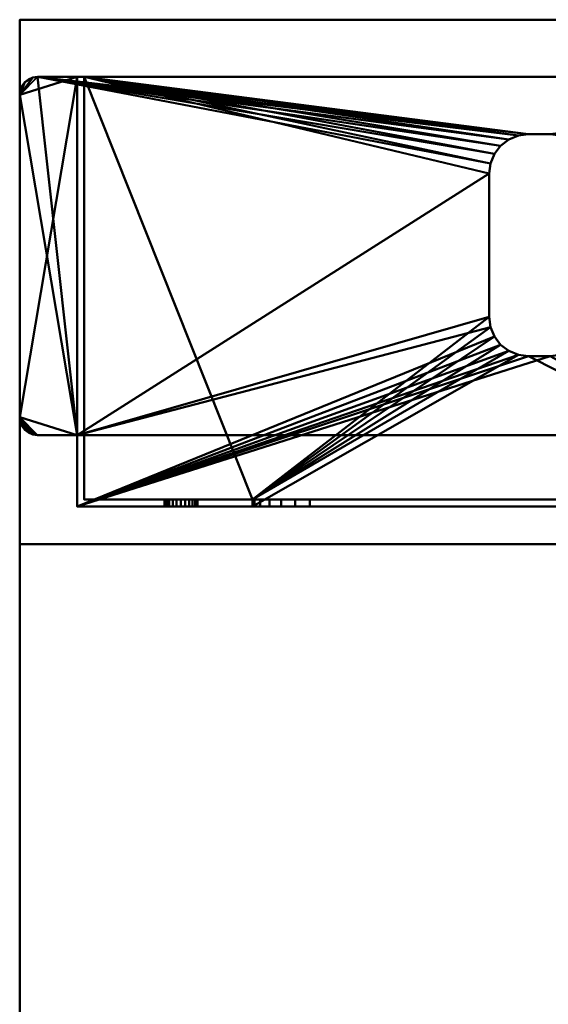
# Model space of a CAD drawing. Units: millimetres. Extents: x -440 to 440, y -875 to 275.
# Drawn here: x -440 to -366, y 138 to 275 of the extents above; entities that cross this region are included whole.
import ezdxf

# ---------------------------------------------------------------- set-up
doc = ezdxf.new("R2010")
doc.units = ezdxf.units.MM
doc.layers.add('M-EQPT', color=2, linetype='Continuous', lineweight=30)

# ---------------------------------------------------------------- blocks, each defined once
blk = doc.blocks.new('FamilyGeomCombi_35818-_3D_0')
at = {"layer": 'M-EQPT', "lineweight": 40}
mesh = blk.add_polyface(dxfattribs=at)
corners = [(440, 275, 1450), (440, 275, 60), (-440, 275, 60), (-440, 275, 1450)]
mesh.append_faces([[corners[k] for k in face] for face in [(2, 3, 0, 1)]])
mesh = blk.add_polyface(dxfattribs=at)
corners = [(-440, -275, 1450), (440, -275, 1450), (440, 275, 1450), (-440, 275, 1450)]
mesh.append_faces([[corners[k] for k in face] for face in [(0, 1, 2, 3)]])
mesh = blk.add_polyface(dxfattribs=at)
corners = [(-440, -275, 60), (-440, -275, 1450), (-440, 275, 1450), (-440, 275, 60)]
mesh.append_faces([[corners[k] for k in face] for face in [(0, 1, 2, 3)]])
mesh = blk.add_polyface(dxfattribs=at)
corners = [(440, -275, 60), (-440, -275, 60), (-440, 275, 60), (440, 275, 60)]
mesh.append_faces([[corners[k] for k in face] for face in [(0, 1, 2, 3)]])
blk = doc.blocks.new('BASE LEG - BASE LEG-47792-_3D_')
at = {"layer": 'M-EQPT', "lineweight": 40}
mesh = blk.add_polyface(dxfattribs=at)
corners = [(-64.5, 0, 60), (-64.5, 10, 60), (-70, 10, 60), (-70.65, 10.09, 60), (-71.25, 10.33, 60), (-71.77, 10.73, 60), (-72.17, 11.25, 60), (-72.41, 11.85, 60), (-72.5, 12.5, 60), (-72.5, 57.5, 60), (-72.41, 58.15, 60), (-72.17, 58.75, 60), (-71.77, 59.27, 60), (-71.25, 59.67, 60), (-70.65, 59.91, 60), (-70, 60, 60), (70, 60, 60), (70.65, 59.91, 60), (71.25, 59.67, 60), (71.77, 59.27, 60), (72.17, 58.75, 60), (72.41, 58.15, 60), (72.5, 57.5, 60), (72.5, 12.5, 60), (72.41, 11.85, 60), (72.17, 11.25, 60), (71.77, 10.73, 60), (71.25, 10.33, 60), (70.65, 10.09, 60), (70, 10, 60), (64.5, 10, 60), (64.5, 0, 60)]
mesh.append_faces([[corners[k] for k in face] for face in [(23, 26, 25, 24), (6, 8, 7), (9, 12, 11, 10)]], dxfattribs={"vtx0": -1})
mesh.append_faces([[corners[k] for k in face] for face in [(22, 30, 23)]], dxfattribs={"vtx0": -1, "vtx1": -1})
mesh.append_faces([[corners[k] for k in face] for face in [(8, 4, 3)]], dxfattribs={"vtx0": -1, "vtx2": -1})
mesh.append_faces([[corners[k] for k in face] for face in [(22, 17, 16, 30), (30, 16, 15, 1)]], dxfattribs={"vtx0": -1, "vtx2": -1, "vtx3": -1})
mesh.append_faces([[corners[k] for k in face] for face in [(22, 19, 18, 17), (8, 3, 2, 1)]], dxfattribs={"vtx0": -1, "vtx3": -1})
mesh.append_faces([[corners[k] for k in face] for face in [(20, 19, 22, 21)]], dxfattribs={"vtx1": -1})
mesh.append_faces([[corners[k] for k in face] for face in [(27, 26, 23, 28), (29, 28, 23, 30), (5, 4, 8, 6), (13, 12, 9, 14), (9, 8, 1)]], dxfattribs={"vtx1": -1, "vtx2": -1})
mesh.append_faces([[corners[k] for k in face] for face in [(15, 14, 9, 1)]], dxfattribs={"vtx1": -1, "vtx2": -1, "vtx3": -1})
mesh.append_faces([[corners[k] for k in face] for face in [(0, 31, 30, 1)]], dxfattribs={"vtx2": -1})
mesh = blk.add_polyface(dxfattribs=at)
corners = [(64.5, 10), (70, 10), (70.65, 10.09), (71.25, 10.33), (71.77, 10.73), (72.17, 11.25), (72.41, 11.85), (72.5, 12.5), (72.5, 57.5), (72.41, 58.15), (72.17, 58.75), (71.77, 59.27), (71.25, 59.67), (70.65, 59.91), (70, 60), (-70, 60), (-70.65, 59.91), (-71.25, 59.67), (-71.77, 59.27), (-72.17, 58.75), (-72.41, 58.15), (-72.5, 57.5), (-72.5, 12.5), (-72.41, 11.85), (-72.17, 11.25), (-71.77, 10.73), (-71.25, 10.33), (-70.65, 10.09), (-70, 10), (-64.5, 10), (-64.5, 0), (64.5, 0), (6.81, 25.08), (6.26, 23.75), (5.39, 22.61), (4.25, 21.74), (2.92, 21.19), (1.5, 21), (-1.5, 21), (-2.92, 21.19), (-4.25, 21.74), (-5.39, 22.61), (-6.26, 23.75), (-6.81, 25.08), (-7, 26.5), (-7, 46.5), (-6.81, 47.92), (-6.26, 49.25), (-5.39, 50.39), (-4.25, 51.26), (-2.92, 51.81), (-1.5, 52), (1.5, 52), (2.92, 51.81), (4.25, 51.26), (5.39, 50.39), (6.26, 49.25), (6.81, 47.92), (7, 46.5), (7, 26.5)]
mesh.append_faces([[corners[k] for k in face] for face in [(8, 11, 10, 9)]], dxfattribs={"vtx0": -1})
mesh.append_faces([[corners[k] for k in face] for face in [(39, 30, 40), (41, 30, 42), (43, 29, 44), (59, 0, 32), (3, 7, 4), (55, 14, 56), (57, 14, 58)]], dxfattribs={"vtx0": -1, "vtx1": -1})
mesh.append_faces([[corners[k] for k in face] for face in [(45, 29, 15, 46), (14, 8, 0)]], dxfattribs={"vtx0": -1, "vtx1": -1, "vtx2": -1})
mesh.append_faces([[corners[k] for k in face] for face in [(42, 30, 29, 43), (30, 39, 38), (30, 41, 40), (15, 47, 46), (15, 49, 48), (15, 51, 50), (15, 50, 49), (15, 48, 47), (29, 45, 44), (31, 36, 35), (31, 35, 34), (7, 1, 0, 8), (14, 57, 56), (14, 53, 52), (14, 55, 54), (14, 54, 53), (8, 12, 11)]], dxfattribs={"vtx0": -1, "vtx2": -1})
mesh.append_faces([[corners[k] for k in face] for face in [(21, 16, 15, 29), (0, 59, 58, 14)]], dxfattribs={"vtx0": -1, "vtx2": -1, "vtx3": -1})
mesh.append_faces([[corners[k] for k in face] for face in [(21, 18, 17, 16), (8, 14, 13, 12)]], dxfattribs={"vtx0": -1, "vtx3": -1})
mesh.append_faces([[corners[k] for k in face] for face in [(5, 4, 7, 6)]], dxfattribs={"vtx1": -1})
mesh.append_faces([[corners[k] for k in face] for face in [(27, 26, 22, 28), (26, 25, 22), (38, 37, 30), (34, 33, 31), (2, 1, 7, 3)]], dxfattribs={"vtx1": -1, "vtx2": -1})
mesh.append_faces([[corners[k] for k in face] for face in [(29, 28, 22, 21), (52, 51, 15, 14), (37, 36, 31, 30), (33, 32, 0, 31)]], dxfattribs={"vtx1": -1, "vtx3": -1})
mesh.append_faces([[corners[k] for k in face] for face in [(24, 23, 22, 25)]], dxfattribs={"vtx2": -1})
mesh.append_faces([[corners[k] for k in face] for face in [(21, 20, 19, 18)]], dxfattribs={"vtx3": -1})
mesh = blk.add_polyface(dxfattribs=at)
corners = [(-72.41, 58.15), (-72.17, 58.75), (-71.77, 59.27), (-71.25, 59.67), (-70.65, 59.91), (-70, 60), (-70, 60, 1), (-70.65, 59.91, 1), (-71.25, 59.67, 1), (-71.77, 59.27, 1), (-72.17, 58.75, 1), (-72.41, 58.15, 1), (-72.5, 57.5, 1), (-72.5, 57.5), (-70.65, 59.91, 60), (-71.25, 59.67, 60), (-71.77, 59.27, 60), (-72.17, 58.75, 60), (-72.41, 58.15, 60), (-72.5, 57.5, 60), (-72.5, 57.5, 59), (-72.41, 58.15, 59), (-72.17, 58.75, 59), (-71.77, 59.27, 59), (-71.25, 59.67, 59), (-70.65, 59.91, 59), (-70, 60, 59), (-70, 60, 60)]
mesh.append_faces([[corners[k] for k in face] for face in [(18, 21, 20, 19)]], dxfattribs={"vtx0": -1})
mesh.append_faces([[corners[k] for k in face] for face in [(17, 22, 21, 18), (22, 17, 16, 23), (14, 25, 24, 15), (23, 16, 15, 24)]], dxfattribs={"vtx0": -1, "vtx2": -1})
mesh.append_faces([[corners[k] for k in face] for face in [(5, 4, 7, 6)]], dxfattribs={"vtx1": -1})
mesh.append_faces([[corners[k] for k in face] for face in [(1, 0, 11, 10), (10, 9, 2, 1), (4, 3, 8, 7), (9, 8, 3, 2)]], dxfattribs={"vtx1": -1, "vtx3": -1})
mesh.append_faces([[corners[k] for k in face] for face in [(27, 26, 25, 14)]], dxfattribs={"vtx2": -1})
mesh.append_faces([[corners[k] for k in face] for face in [(0, 13, 12, 11)]], dxfattribs={"vtx3": -1})
mesh = blk.add_polyface(dxfattribs=at)
corners = [(-64.5, 60, 1), (-70, 60, 1), (-70.65, 59.91, 1), (-71.25, 59.67, 1), (-71.77, 59.27, 1), (-72.17, 58.75, 1), (-72.41, 58.15, 1), (-72.5, 57.5, 1), (-72.5, 12.5, 1), (-72.41, 11.85, 1), (-72.17, 11.25, 1), (-71.77, 10.73, 1), (-71.25, 10.33, 1), (-70.65, 10.09, 1), (-70, 10, 1), (-64.5, 10, 1)]
mesh.append_faces([[corners[k] for k in face] for face in [(14, 9, 12, 13)]], dxfattribs={"vtx0": -1, "vtx1": -1})
mesh.append_faces([[corners[k] for k in face] for face in [(8, 15, 0, 7)]], dxfattribs={"vtx0": -1, "vtx2": -1})
mesh.append_faces([[corners[k] for k in face] for face in [(1, 2, 7, 0)]], dxfattribs={"vtx1": -1, "vtx2": -1})
mesh.append_faces([[corners[k] for k in face] for face in [(14, 15, 8, 9)]], dxfattribs={"vtx1": -1, "vtx3": -1})
mesh.append_faces([[corners[k] for k in face] for face in [(5, 6, 7, 4)]], dxfattribs={"vtx2": -1})
mesh.append_faces([[corners[k] for k in face] for face in [(2, 3, 4, 7)]], dxfattribs={"vtx2": -1, "vtx3": -1})
mesh.append_faces([[corners[k] for k in face] for face in [(9, 10, 11, 12)]], dxfattribs={"vtx3": -1})
mesh = blk.add_polyface(dxfattribs=at)
corners = [(-64.5, 10, 59), (-70, 10, 59), (-70.65, 10.09, 59), (-71.25, 10.33, 59), (-71.77, 10.73, 59), (-72.17, 11.25, 59), (-72.41, 11.85, 59), (-72.5, 12.5, 59), (-72.5, 57.5, 59), (-72.41, 58.15, 59), (-72.17, 58.75, 59), (-71.77, 59.27, 59), (-71.25, 59.67, 59), (-70.65, 59.91, 59), (-70, 60, 59), (-64.5, 60, 59)]
mesh.append_faces([[corners[k] for k in face] for face in [(8, 11, 13, 14)]], dxfattribs={"vtx0": -1, "vtx1": -1, "vtx3": -1})
mesh.append_faces([[corners[k] for k in face] for face in [(8, 14, 15, 7)]], dxfattribs={"vtx0": -1, "vtx2": -1})
mesh.append_faces([[corners[k] for k in face] for face in [(2, 3, 1)]], dxfattribs={"vtx1": -1})
mesh.append_faces([[corners[k] for k in face] for face in [(0, 1, 7, 15)]], dxfattribs={"vtx1": -1, "vtx2": -1})
mesh.append_faces([[corners[k] for k in face] for face in [(6, 7, 1, 3)]], dxfattribs={"vtx1": -1, "vtx2": -1, "vtx3": -1})
mesh.append_faces([[corners[k] for k in face] for face in [(4, 5, 6, 3), (11, 12, 13)]], dxfattribs={"vtx2": -1})
mesh.append_faces([[corners[k] for k in face] for face in [(8, 9, 10, 11)]], dxfattribs={"vtx3": -1})
mesh = blk.add_polyface(dxfattribs=at)
corners = [(70, 60, 60), (70, 60, 59), (64.5, 60, 59), (64.5, 60, 1), (70, 60, 1), (70, 60), (-70, 60), (-70, 60, 1), (-64.5, 60, 1), (-64.5, 60, 59), (-70, 60, 59), (-70, 60, 60), (63.5, 60, 59), (-63.5, 60, 59), (-63.5, 60, 1), (63.5, 60, 1)]
mesh.append_faces([[corners[k] for k in face] for face in [(8, 14, 6, 7), (5, 15, 3, 4)]], dxfattribs={"vtx0": -1, "vtx1": -1})
mesh.append_faces([[corners[k] for k in face] for face in [(9, 13, 14, 8), (6, 14, 15, 5)]], dxfattribs={"vtx0": -1, "vtx2": -1})
mesh.append_faces([[corners[k] for k in face] for face in [(12, 13, 11, 0), (15, 12, 2, 3)]], dxfattribs={"vtx1": -1, "vtx3": -1})
mesh.append_faces([[corners[k] for k in face] for face in [(9, 10, 11, 13), (0, 1, 2, 12)]], dxfattribs={"vtx2": -1, "vtx3": -1})
mesh = blk.add_polyface(dxfattribs=at)
corners = [(-64.5, 10, 60), (-64.5, 10, 59), (-64.5, 60, 59), (-64.5, 60, 1), (-64.5, 10, 1), (-64.5, 10), (-64.5, 0), (-64.5, 0, 60)]
mesh.append_faces([[corners[k] for k in face] for face in [(7, 0, 1, 4)]], dxfattribs={"vtx2": -1, "vtx3": -1})
mesh.append_faces([[corners[k] for k in face] for face in [(1, 2, 3, 4), (4, 5, 6, 7)]], dxfattribs={"vtx3": -1})
mesh = blk.add_polyface(dxfattribs=at)
corners = [(63.5, 60, 1), (-63.5, 60, 1), (-63.5, 1, 1), (-40, 1, 1), (-40, 0, 1), (40, 0, 1), (40, 1, 1), (63.5, 1, 1), (1.5, 21, 1), (-1.5, 21, 1), (-2.92, 21.19, 1), (-4.25, 21.74, 1), (-5.39, 22.61, 1), (-6.26, 23.75, 1), (-6.81, 25.08, 1), (-7, 26.5, 1), (-7, 46.5, 1), (-6.81, 47.92, 1), (-6.26, 49.25, 1), (-5.39, 50.39, 1), (-4.25, 51.26, 1), (-2.92, 51.81, 1), (-1.5, 52, 1), (1.5, 52, 1), (2.92, 51.81, 1), (4.25, 51.26, 1), (5.39, 50.39, 1), (6.26, 49.25, 1), (6.81, 47.92, 1), (7, 46.5, 1), (7, 26.5, 1), (6.81, 25.08, 1), (6.26, 23.75, 1), (5.39, 22.61, 1), (4.25, 21.74, 1), (2.92, 21.19, 1)]
mesh.append_faces([[corners[k] for k in face] for face in [(15, 3, 14), (29, 0, 28), (26, 0, 25), (17, 1, 16), (19, 1, 18)]], dxfattribs={"vtx0": -1, "vtx1": -1})
mesh.append_faces([[corners[k] for k in face] for face in [(5, 35, 8), (5, 8, 9), (11, 3, 4, 10), (0, 26, 27), (1, 20, 21)]], dxfattribs={"vtx0": -1, "vtx2": -1})
mesh.append_faces([[corners[k] for k in face] for face in [(31, 32, 6), (33, 34, 6), (32, 33, 6), (13, 14, 3), (12, 13, 3), (11, 12, 3), (29, 30, 0), (27, 28, 0), (24, 25, 0), (23, 24, 0), (17, 18, 1), (21, 22, 1), (19, 20, 1)]], dxfattribs={"vtx1": -1, "vtx2": -1})
mesh.append_faces([[corners[k] for k in face] for face in [(30, 31, 6, 0), (15, 16, 1, 3)]], dxfattribs={"vtx1": -1, "vtx2": -1, "vtx3": -1})
mesh.append_faces([[corners[k] for k in face] for face in [(5, 6, 34, 35), (9, 10, 4, 5), (22, 23, 0, 1)]], dxfattribs={"vtx1": -1, "vtx3": -1})
mesh.append_faces([[corners[k] for k in face] for face in [(6, 7, 0), (1, 2, 3)]], dxfattribs={"vtx2": -1})
mesh = blk.add_polyface(dxfattribs=at)
corners = [(-63.5, 1, 1), (-63.5, 60, 1), (-63.5, 60, 59), (-63.5, 1, 59)]
mesh.append_faces([[corners[k] for k in face] for face in [(3, 0, 1, 2)]])
mesh = blk.add_polyface(dxfattribs=at)
corners = [(-63.5, 1, 59), (-63.5, 60, 59), (63.5, 60, 59), (63.5, 1, 59)]
mesh.append_faces([[corners[k] for k in face] for face in [(3, 0, 1, 2)]])
mesh = blk.add_polyface(dxfattribs=at)
corners = [(-72.5, 12.5), (-72.5, 12.5, 1), (-72.5, 57.5, 1), (-72.5, 57.5), (-72.5, 57.5, 60), (-72.5, 57.5, 59), (-72.5, 12.5, 59), (-72.5, 12.5, 60)]
mesh.append_faces([[corners[k] for k in face] for face in [(0, 1, 2, 3), (6, 7, 4, 5)]])
mesh = blk.add_polyface(dxfattribs=at)
corners = [(-1.5, 52, 1), (-2.92, 51.81, 1), (-4.25, 51.26, 1), (-5.39, 50.39, 1), (-6.26, 49.25, 1), (-6.81, 47.92, 1), (-7, 46.5, 1), (-7, 46.5), (-6.81, 47.92), (-6.26, 49.25), (-5.39, 50.39), (-4.25, 51.26), (-2.92, 51.81), (-1.5, 52)]
mesh.append_faces([[corners[k] for k in face] for face in [(0, 1, 12, 13), (7, 8, 5, 6)]], dxfattribs={"vtx1": -1})
mesh.append_faces([[corners[k] for k in face] for face in [(1, 2, 11, 12), (10, 11, 2, 3), (3, 4, 9, 10), (4, 5, 8, 9)]], dxfattribs={"vtx1": -1, "vtx3": -1})
mesh = blk.add_polyface(dxfattribs=at)
corners = [(1.5, 52, 1), (-1.5, 52, 1), (-1.5, 52), (1.5, 52)]
mesh.append_faces([[corners[k] for k in face] for face in [(2, 3, 0, 1)]])
mesh = blk.add_polyface(dxfattribs=at)
corners = [(-7, 46.5, 1), (-7, 26.5, 1), (-7, 26.5), (-7, 46.5)]
mesh.append_faces([[corners[k] for k in face] for face in [(2, 3, 0, 1)]])
mesh = blk.add_polyface(dxfattribs=at)
corners = [(-7, 26.5, 1), (-6.81, 25.08, 1), (-6.26, 23.75, 1), (-5.39, 22.61, 1), (-4.25, 21.74, 1), (-2.92, 21.19, 1), (-1.5, 21, 1), (-1.5, 21), (-2.92, 21.19), (-4.25, 21.74), (-5.39, 22.61), (-6.26, 23.75), (-6.81, 25.08), (-7, 26.5)]
mesh.append_faces([[corners[k] for k in face] for face in [(0, 1, 12, 13), (7, 8, 5, 6)]], dxfattribs={"vtx1": -1})
mesh.append_faces([[corners[k] for k in face] for face in [(1, 2, 11, 12), (10, 11, 2, 3), (3, 4, 9, 10), (4, 5, 8, 9)]], dxfattribs={"vtx1": -1, "vtx3": -1})
mesh = blk.add_polyface(dxfattribs=at)
corners = [(1.5, 21), (-1.5, 21), (-1.5, 21, 1), (1.5, 21, 1)]
mesh.append_faces([[corners[k] for k in face] for face in [(3, 0, 1, 2)]])
mesh = blk.add_polyface(dxfattribs=at)
corners = [(-70.65, 10.09), (-71.25, 10.33), (-71.77, 10.73), (-72.17, 11.25), (-72.41, 11.85), (-72.5, 12.5), (-72.5, 12.5, 1), (-72.41, 11.85, 1), (-72.17, 11.25, 1), (-71.77, 10.73, 1), (-71.25, 10.33, 1), (-70.65, 10.09, 1), (-70, 10, 1), (-70, 10), (-72.41, 11.85, 60), (-72.17, 11.25, 60), (-71.77, 10.73, 60), (-71.25, 10.33, 60), (-70.65, 10.09, 60), (-70, 10, 60), (-70, 10, 59), (-70.65, 10.09, 59), (-71.25, 10.33, 59), (-71.77, 10.73, 59), (-72.17, 11.25, 59), (-72.41, 11.85, 59), (-72.5, 12.5, 59), (-72.5, 12.5, 60)]
mesh.append_faces([[corners[k] for k in face] for face in [(18, 21, 20, 19)]], dxfattribs={"vtx0": -1})
mesh.append_faces([[corners[k] for k in face] for face in [(17, 22, 21, 18), (22, 17, 16, 23), (14, 25, 24, 15), (23, 16, 15, 24)]], dxfattribs={"vtx0": -1, "vtx2": -1})
mesh.append_faces([[corners[k] for k in face] for face in [(5, 4, 7, 6)]], dxfattribs={"vtx1": -1})
mesh.append_faces([[corners[k] for k in face] for face in [(1, 0, 11, 10), (10, 9, 2, 1), (4, 3, 8, 7), (9, 8, 3, 2)]], dxfattribs={"vtx1": -1, "vtx3": -1})
mesh.append_faces([[corners[k] for k in face] for face in [(27, 26, 25, 14)]], dxfattribs={"vtx2": -1})
mesh.append_faces([[corners[k] for k in face] for face in [(0, 13, 12, 11)]], dxfattribs={"vtx3": -1})
mesh = blk.add_polyface(dxfattribs=at)
corners = [(-64.5, 10), (-64.5, 10, 1), (-70, 10, 1), (-70, 10), (-70, 10, 60), (-70, 10, 59), (-64.5, 10, 59), (-64.5, 10, 60)]
mesh.append_faces([[corners[k] for k in face] for face in [(0, 1, 2, 3), (6, 7, 4, 5)]])
mesh = blk.add_polyface(dxfattribs=at)
corners = [(64.5, 0, 60), (64.5, 0), (-64.5, 0), (-64.5, 0, 60), (39.73, 0, 25.07), (38.93, 0, 27), (37.66, 0, 28.66), (36, 0, 29.93), (34.07, 0, 30.73), (32, 0, 31), (-32, 0, 31), (-34.07, 0, 30.73), (-36, 0, 29.93), (-37.66, 0, 28.66), (-38.93, 0, 27), (-39.73, 0, 25.07), (-40, 0, 23), (-40, 0, 1), (40, 0, 1), (40, 0, 23), (-47.78, 0, 15.6), (-48.01, 0, 16.15), (-48.37, 0, 16.63), (-48.85, 0, 16.99), (-49.4, 0, 17.22), (-50, 0, 17.3), (-50.6, 0, 17.22), (-51.15, 0, 16.99), (-51.63, 0, 16.63), (-51.99, 0, 16.15), (-52.22, 0, 15.6), (-52.3, 0, 15), (-52.22, 0, 14.4), (-51.99, 0, 13.85), (-51.63, 0, 13.37), (-51.15, 0, 13.01), (-50.6, 0, 12.78), (-50, 0, 12.7), (-49.4, 0, 12.78), (-48.85, 0, 13.01), (-48.37, 0, 13.37), (-48.01, 0, 13.85), (-47.78, 0, 14.4), (-47.7, 0, 15), (52.22, 0, 15.6), (51.99, 0, 16.15), (51.63, 0, 16.63), (51.15, 0, 16.99), (50.6, 0, 17.22), (50, 0, 17.3), (49.4, 0, 17.22), (48.85, 0, 16.99), (48.37, 0, 16.63), (48.01, 0, 16.15), (47.78, 0, 15.6), (47.7, 0, 15), (47.78, 0, 14.4), (48.01, 0, 13.85), (48.37, 0, 13.37), (48.85, 0, 13.01), (49.4, 0, 12.78), (50, 0, 12.7), (50.6, 0, 12.78), (51.15, 0, 13.01), (51.63, 0, 13.37), (51.99, 0, 13.85), (52.22, 0, 14.4), (52.3, 0, 15), (52.22, 0, 45.6), (51.99, 0, 46.15), (51.63, 0, 46.63), (51.15, 0, 46.99), (50.6, 0, 47.22), (50, 0, 47.3), (49.4, 0, 47.22), (48.85, 0, 46.99), (48.37, 0, 46.63), (48.01, 0, 46.15), (47.78, 0, 45.6), (47.7, 0, 45), (47.78, 0, 44.4), (48.01, 0, 43.85), (48.37, 0, 43.37), (48.85, 0, 43.01), (49.4, 0, 42.78), (50, 0, 42.7), (50.6, 0, 42.78), (51.15, 0, 43.01), (51.63, 0, 43.37), (51.99, 0, 43.85), (52.22, 0, 44.4), (52.3, 0, 45), (-47.78, 0, 45.6), (-48.01, 0, 46.15), (-48.37, 0, 46.63), (-48.85, 0, 46.99), (-49.4, 0, 47.22), (-50, 0, 47.3), (-50.6, 0, 47.22), (-51.15, 0, 46.99), (-51.63, 0, 46.63), (-51.99, 0, 46.15), (-52.22, 0, 45.6), (-52.3, 0, 45), (-52.22, 0, 44.4), (-51.99, 0, 43.85), (-51.63, 0, 43.37), (-51.15, 0, 43.01), (-50.6, 0, 42.78), (-50, 0, 42.7), (-49.4, 0, 42.78), (-48.85, 0, 43.01), (-48.37, 0, 43.37), (-48.01, 0, 43.85), (-47.78, 0, 44.4), (-47.7, 0, 45)]
mesh.append_faces([[corners[k] for k in face] for face in [(70, 0, 71), (97, 3, 98), (111, 13, 112), (50, 19, 51), (46, 88, 47), (63, 1, 64), (58, 18, 59), (55, 19, 56), (26, 107, 27), (42, 16, 43), (39, 17, 40), (32, 2, 33), (36, 17, 37), (34, 2, 35)]], dxfattribs={"vtx0": -1, "vtx1": -1})
mesh.append_faces([[corners[k] for k in face] for face in [(0, 68, 91), (0, 70, 69), (0, 69, 68), (0, 74, 73), (93, 77, 76, 94), (94, 76, 75, 95), (84, 6, 5, 85), (48, 87, 86, 49), (6, 83, 82), (6, 84, 83), (47, 88, 87, 48), (3, 97, 96), (3, 96, 95, 0), (10, 92, 115), (3, 101, 100), (3, 103, 102), (3, 102, 101), (11, 114, 113, 12), (12, 113, 112, 13), (27, 107, 106, 28), (29, 105, 104, 30), (13, 111, 110), (28, 106, 105, 29), (19, 52, 51), (19, 54, 53), (19, 53, 52), (1, 67, 66), (1, 66, 65), (18, 58, 57), (56, 19, 18, 57), (18, 61, 60), (18, 62, 61), (1, 18, 17, 2), (16, 21, 20), (16, 23, 22), (16, 22, 21), (15, 25, 24), (30, 3, 2, 31), (109, 15, 14), (17, 39, 38), (2, 34, 33), (2, 32, 31)]], dxfattribs={"vtx0": -1, "vtx2": -1})
mesh.append_faces([[corners[k] for k in face] for face in [(0, 91, 90, 44), (9, 78, 77, 93), (49, 86, 85, 4), (1, 63, 62, 18)]], dxfattribs={"vtx0": -1, "vtx2": -1, "vtx3": -1})
mesh.append_faces([[corners[k] for k in face] for face in [(72, 71, 0), (73, 72, 0), (80, 79, 8), (99, 98, 3), (100, 99, 3), (5, 4, 85), (55, 54, 19), (65, 64, 1), (60, 59, 18), (20, 43, 16), (41, 40, 17), (38, 37, 17)]], dxfattribs={"vtx1": -1, "vtx2": -1})
mesh.append_faces([[corners[k] for k in face] for face in [(75, 74, 0, 95), (104, 103, 3, 30), (109, 108, 25, 15), (36, 35, 2, 17)]], dxfattribs={"vtx1": -1, "vtx2": -1, "vtx3": -1})
mesh.append_faces([[corners[k] for k in face] for face in [(79, 78, 9, 8), (90, 89, 45, 44), (89, 88, 46, 45), (81, 80, 8, 7), (82, 81, 7, 6), (93, 92, 10, 9), (115, 114, 11, 10), (110, 109, 14, 13), (108, 107, 26, 25), (50, 49, 4, 19), (44, 67, 1, 0), (16, 15, 24, 23), (42, 41, 17, 16)]], dxfattribs={"vtx1": -1, "vtx3": -1})
mesh = blk.add_polyface(dxfattribs=at)
corners = [(63.5, 1, 59), (63.5, 1, 1), (40, 1, 1), (40, 1, 23), (39.73, 1, 25.07), (38.93, 1, 27), (37.66, 1, 28.66), (36, 1, 29.93), (34.07, 1, 30.73), (32, 1, 31), (-32, 1, 31), (-34.07, 1, 30.73), (-36, 1, 29.93), (-37.66, 1, 28.66), (-38.93, 1, 27), (-39.73, 1, 25.07), (-40, 1, 23), (-40, 1, 1), (-63.5, 1, 1), (-63.5, 1, 59), (-52.3, 1, 15), (-52.22, 1, 14.4), (-51.99, 1, 13.85), (-51.63, 1, 13.37), (-51.15, 1, 13.01), (-50.6, 1, 12.78), (-50, 1, 12.7), (-49.4, 1, 12.78), (-48.85, 1, 13.01), (-48.37, 1, 13.37), (-48.01, 1, 13.85), (-47.78, 1, 14.4), (-47.7, 1, 15), (-47.78, 1, 15.6), (-48.01, 1, 16.15), (-48.37, 1, 16.63), (-48.85, 1, 16.99), (-49.4, 1, 17.22), (-50, 1, 17.3), (-50.6, 1, 17.22), (-51.15, 1, 16.99), (-51.63, 1, 16.63), (-51.99, 1, 16.15), (-52.22, 1, 15.6), (47.7, 1, 15), (47.78, 1, 14.4), (48.01, 1, 13.85), (48.37, 1, 13.37), (48.85, 1, 13.01), (49.4, 1, 12.78), (50, 1, 12.7), (50.6, 1, 12.78), (51.15, 1, 13.01), (51.63, 1, 13.37), (51.99, 1, 13.85), (52.22, 1, 14.4), (52.3, 1, 15), (52.22, 1, 15.6), (51.99, 1, 16.15), (51.63, 1, 16.63), (51.15, 1, 16.99), (50.6, 1, 17.22), (50, 1, 17.3), (49.4, 1, 17.22), (48.85, 1, 16.99), (48.37, 1, 16.63), (48.01, 1, 16.15), (47.78, 1, 15.6), (47.7, 1, 45), (47.78, 1, 44.4), (48.01, 1, 43.85), (48.37, 1, 43.37), (48.85, 1, 43.01), (49.4, 1, 42.78), (50, 1, 42.7), (50.6, 1, 42.78), (51.15, 1, 43.01), (51.63, 1, 43.37), (51.99, 1, 43.85), (52.22, 1, 44.4), (52.3, 1, 45), (52.22, 1, 45.6), (51.99, 1, 46.15), (51.63, 1, 46.63), (51.15, 1, 46.99), (50.6, 1, 47.22), (50, 1, 47.3), (49.4, 1, 47.22), (48.85, 1, 46.99), (48.37, 1, 46.63), (48.01, 1, 46.15), (47.78, 1, 45.6), (-52.3, 1, 45), (-52.22, 1, 44.4), (-51.99, 1, 43.85), (-51.63, 1, 43.37), (-51.15, 1, 43.01), (-50.6, 1, 42.78), (-50, 1, 42.7), (-49.4, 1, 42.78), (-48.85, 1, 43.01), (-48.37, 1, 43.37), (-48.01, 1, 43.85), (-47.78, 1, 44.4), (-47.7, 1, 45), (-47.78, 1, 45.6), (-48.01, 1, 46.15), (-48.37, 1, 46.63), (-48.85, 1, 46.99), (-49.4, 1, 47.22), (-50, 1, 47.3), (-50.6, 1, 47.22), (-51.15, 1, 46.99), (-51.63, 1, 46.63), (-51.99, 1, 46.15), (-52.22, 1, 45.6)]
mesh.append_faces([[corners[k] for k in face] for face in [(84, 0, 83), (111, 19, 110), (108, 88, 107), (101, 13, 100), (64, 3, 63), (53, 1, 52), (48, 2, 47), (45, 3, 44), (29, 17, 28), (22, 18, 21), (24, 18, 23), (20, 18, 43)]], dxfattribs={"vtx0": -1, "vtx1": -1})
mesh.append_faces([[corners[k] for k in face] for face in [(0, 84, 85), (0, 85, 86), (0, 79, 80), (9, 91, 68, 8), (107, 88, 89, 106), (59, 77, 78, 58), (61, 75, 76, 60), (8, 68, 69), (60, 76, 77, 59), (10, 105, 106, 9), (19, 111, 112), (19, 112, 113), (19, 92, 93), (11, 103, 104), (40, 95, 96, 39), (41, 94, 95, 40), (39, 96, 97, 38), (4, 62, 63, 3), (1, 57, 58, 0), (74, 4, 5), (3, 67, 44), (1, 53, 54), (2, 48, 49), (37, 15, 16, 36), (16, 32, 33), (17, 29, 30), (18, 24, 25)]], dxfattribs={"vtx0": -1, "vtx2": -1})
mesh.append_faces([[corners[k] for k in face] for face in [(0, 87, 88, 108), (106, 89, 90, 9), (19, 93, 94, 42), (38, 97, 98, 15)]], dxfattribs={"vtx0": -1, "vtx2": -1, "vtx3": -1})
mesh.append_faces([[corners[k] for k in face] for face in [(80, 81, 0), (82, 83, 0), (81, 82, 0), (86, 87, 0), (90, 91, 9), (69, 70, 8), (72, 73, 6), (109, 110, 19), (113, 114, 19), (115, 92, 19), (114, 115, 19), (61, 62, 75), (64, 65, 3), (66, 67, 3), (65, 66, 3), (55, 56, 1), (54, 55, 1), (51, 52, 1), (56, 57, 1), (46, 47, 2), (49, 50, 2), (33, 34, 16), (35, 36, 16), (34, 35, 16), (37, 38, 15), (41, 42, 94), (30, 31, 17), (27, 28, 17), (22, 23, 18), (20, 21, 18), (25, 26, 18)]], dxfattribs={"vtx1": -1, "vtx2": -1})
mesh.append_faces([[corners[k] for k in face] for face in [(78, 79, 0, 58), (74, 75, 62, 4)]], dxfattribs={"vtx1": -1, "vtx2": -1, "vtx3": -1})
mesh.append_faces([[corners[k] for k in face] for face in [(5, 6, 73, 74), (71, 72, 6, 7), (70, 71, 7, 8), (108, 109, 19, 0), (104, 105, 10, 11), (102, 103, 11, 12), (101, 102, 12, 13), (99, 100, 13, 14), (98, 99, 14, 15), (50, 51, 1, 2), (2, 3, 45, 46), (42, 43, 18, 19), (31, 32, 16, 17), (26, 27, 17, 18)]], dxfattribs={"vtx1": -1, "vtx3": -1})
mesh = blk.add_polyface(dxfattribs=at)
corners = [(-52.3, 1, 15), (-52.22, 1, 15.6), (-51.99, 1, 16.15), (-51.63, 1, 16.63), (-51.15, 1, 16.99), (-50.6, 1, 17.22), (-50, 1, 17.3), (-49.4, 1, 17.22), (-48.85, 1, 16.99), (-48.37, 1, 16.63), (-48.01, 1, 16.15), (-47.78, 1, 15.6), (-47.7, 1, 15), (-47.7, 0, 15), (-47.78, 0, 15.6), (-48.01, 0, 16.15), (-48.37, 0, 16.63), (-48.85, 0, 16.99), (-49.4, 0, 17.22), (-50, 0, 17.3), (-50.6, 0, 17.22), (-51.15, 0, 16.99), (-51.63, 0, 16.63), (-51.99, 0, 16.15), (-52.22, 0, 15.6), (-52.3, 0, 15)]
mesh.append_faces([[corners[k] for k in face] for face in [(0, 1, 24, 25), (13, 14, 11, 12)]], dxfattribs={"vtx1": -1})
mesh.append_faces([[corners[k] for k in face] for face in [(1, 2, 23, 24), (3, 4, 21, 22), (2, 3, 22, 23), (4, 5, 20, 21), (19, 20, 5, 6), (6, 7, 18, 19), (7, 8, 17, 18), (9, 10, 15, 16), (8, 9, 16, 17), (10, 11, 14, 15)]], dxfattribs={"vtx1": -1, "vtx3": -1})
mesh = blk.add_polyface(dxfattribs=at)
corners = [(-52.3, 0, 15), (-52.22, 0, 14.4), (-51.99, 0, 13.85), (-51.63, 0, 13.37), (-51.15, 0, 13.01), (-50.6, 0, 12.78), (-50, 0, 12.7), (-49.4, 0, 12.78), (-48.85, 0, 13.01), (-48.37, 0, 13.37), (-48.01, 0, 13.85), (-47.78, 0, 14.4), (-47.7, 0, 15), (-47.7, 1, 15), (-47.78, 1, 14.4), (-48.01, 1, 13.85), (-48.37, 1, 13.37), (-48.85, 1, 13.01), (-49.4, 1, 12.78), (-50, 1, 12.7), (-50.6, 1, 12.78), (-51.15, 1, 13.01), (-51.63, 1, 13.37), (-51.99, 1, 13.85), (-52.22, 1, 14.4), (-52.3, 1, 15)]
mesh.append_faces([[corners[k] for k in face] for face in [(13, 14, 11, 12), (0, 1, 24, 25)]], dxfattribs={"vtx1": -1})
mesh.append_faces([[corners[k] for k in face] for face in [(14, 15, 10, 11), (16, 17, 8, 9), (15, 16, 9, 10), (17, 18, 7, 8), (6, 7, 18, 19), (19, 20, 5, 6), (20, 21, 4, 5), (22, 23, 2, 3), (21, 22, 3, 4), (23, 24, 1, 2)]], dxfattribs={"vtx1": -1, "vtx3": -1})
mesh = blk.add_polyface(dxfattribs=at)
corners = [(-52.3, 1, 45), (-52.22, 1, 45.6), (-51.99, 1, 46.15), (-51.63, 1, 46.63), (-51.15, 1, 46.99), (-50.6, 1, 47.22), (-50, 1, 47.3), (-49.4, 1, 47.22), (-48.85, 1, 46.99), (-48.37, 1, 46.63), (-48.01, 1, 46.15), (-47.78, 1, 45.6), (-47.7, 1, 45), (-47.7, 0, 45), (-47.78, 0, 45.6), (-48.01, 0, 46.15), (-48.37, 0, 46.63), (-48.85, 0, 46.99), (-49.4, 0, 47.22), (-50, 0, 47.3), (-50.6, 0, 47.22), (-51.15, 0, 46.99), (-51.63, 0, 46.63), (-51.99, 0, 46.15), (-52.22, 0, 45.6), (-52.3, 0, 45)]
mesh.append_faces([[corners[k] for k in face] for face in [(0, 1, 24, 25), (13, 14, 11, 12)]], dxfattribs={"vtx1": -1})
mesh.append_faces([[corners[k] for k in face] for face in [(1, 2, 23, 24), (3, 4, 21, 22), (2, 3, 22, 23), (4, 5, 20, 21), (19, 20, 5, 6), (6, 7, 18, 19), (7, 8, 17, 18), (9, 10, 15, 16), (8, 9, 16, 17), (10, 11, 14, 15)]], dxfattribs={"vtx1": -1, "vtx3": -1})
mesh = blk.add_polyface(dxfattribs=at)
corners = [(-52.3, 0, 45), (-52.22, 0, 44.4), (-51.99, 0, 43.85), (-51.63, 0, 43.37), (-51.15, 0, 43.01), (-50.6, 0, 42.78), (-50, 0, 42.7), (-49.4, 0, 42.78), (-48.85, 0, 43.01), (-48.37, 0, 43.37), (-48.01, 0, 43.85), (-47.78, 0, 44.4), (-47.7, 0, 45), (-47.7, 1, 45), (-47.78, 1, 44.4), (-48.01, 1, 43.85), (-48.37, 1, 43.37), (-48.85, 1, 43.01), (-49.4, 1, 42.78), (-50, 1, 42.7), (-50.6, 1, 42.78), (-51.15, 1, 43.01), (-51.63, 1, 43.37), (-51.99, 1, 43.85), (-52.22, 1, 44.4), (-52.3, 1, 45)]
mesh.append_faces([[corners[k] for k in face] for face in [(13, 14, 11, 12), (0, 1, 24, 25)]], dxfattribs={"vtx1": -1})
mesh.append_faces([[corners[k] for k in face] for face in [(14, 15, 10, 11), (16, 17, 8, 9), (15, 16, 9, 10), (17, 18, 7, 8), (6, 7, 18, 19), (19, 20, 5, 6), (20, 21, 4, 5), (22, 23, 2, 3), (21, 22, 3, 4), (23, 24, 1, 2)]], dxfattribs={"vtx1": -1, "vtx3": -1})
mesh = blk.add_polyface(dxfattribs=at)
corners = [(-40, 1, 1), (-40, 1, 23), (-40, 0, 23), (-40, 0, 1)]
mesh.append_faces([[corners[k] for k in face] for face in [(1, 2, 3, 0)]])
mesh = blk.add_polyface(dxfattribs=at)
corners = [(-40, 1, 23), (-39.73, 1, 25.07), (-38.93, 1, 27), (-37.66, 1, 28.66), (-36, 1, 29.93), (-34.07, 1, 30.73), (-32, 1, 31), (-32, 0, 31), (-34.07, 0, 30.73), (-36, 0, 29.93), (-37.66, 0, 28.66), (-38.93, 0, 27), (-39.73, 0, 25.07), (-40, 0, 23)]
mesh.append_faces([[corners[k] for k in face] for face in [(0, 1, 12, 13), (7, 8, 5, 6)]], dxfattribs={"vtx1": -1})
mesh.append_faces([[corners[k] for k in face] for face in [(1, 2, 11, 12), (10, 11, 2, 3), (3, 4, 9, 10), (4, 5, 8, 9)]], dxfattribs={"vtx1": -1, "vtx3": -1})
mesh = blk.add_polyface(dxfattribs=at)
corners = [(32, 0, 31), (-32, 0, 31), (-32, 1, 31), (32, 1, 31)]
mesh.append_faces([[corners[k] for k in face] for face in [(3, 0, 1, 2)]])
blk = doc.blocks.new('FamilyGeomCombi_43512-_3D_0')
at = {"layer": 'M-EQPT', "lineweight": 40}
mesh = blk.add_polyface(dxfattribs=at)
corners = [(-440, -201.74, 60), (-284.13, -201.74, 60), (-284.13, -275, 60), (284.13, -275, 60), (284.13, -201.74, 60), (440, -201.74, 60), (440, 201.74, 60), (284.13, 201.74, 60), (284.13, 275, 60), (-284.13, 275, 60), (-284.13, 201.74, 60), (-440, 201.74, 60)]
mesh.append_faces([[corners[k] for k in face] for face in [(7, 4, 5, 6), (10, 7, 8, 9)]], dxfattribs={"vtx0": -1})
mesh.append_faces([[corners[k] for k in face] for face in [(7, 10, 4)]], dxfattribs={"vtx0": -1, "vtx1": -1, "vtx2": -1})
mesh.append_faces([[corners[k] for k in face] for face in [(10, 0, 1, 4)]], dxfattribs={"vtx0": -1, "vtx2": -1, "vtx3": -1})
mesh.append_faces([[corners[k] for k in face] for face in [(3, 4, 1, 2)]], dxfattribs={"vtx1": -1})
mesh.append_faces([[corners[k] for k in face] for face in [(10, 11, 0)]], dxfattribs={"vtx2": -1})
mesh = blk.add_polyface(dxfattribs=at)
corners = [(0, 275), (0, -275), (-284.13, -275, 16.14), (-284.13, -201.74, 16.14), (-440, -201.74, 25), (-440, 201.74, 25), (-284.13, 201.74, 16.14), (-284.13, 275, 16.14)]
mesh.append_faces([[corners[k] for k in face] for face in [(3, 0, 1, 2)]], dxfattribs={"vtx0": -1})
mesh.append_faces([[corners[k] for k in face] for face in [(0, 3, 6, 7)]], dxfattribs={"vtx0": -1, "vtx1": -1})
mesh.append_faces([[corners[k] for k in face] for face in [(3, 4, 5, 6)]], dxfattribs={"vtx3": -1})
mesh = blk.add_polyface(dxfattribs=at)
corners = [(-440, -201.74, 25), (-440, -201.74, 60), (-440, 201.74, 60), (-440, 201.74, 25)]
mesh.append_faces([[corners[k] for k in face] for face in [(3, 0, 1, 2)]])
mesh = blk.add_polyface(dxfattribs=at)
corners = [(-284.13, 201.74, 60), (-284.13, 201.74, 16.14), (-440, 201.74, 25), (-440, 201.74, 60)]
mesh.append_faces([[corners[k] for k in face] for face in [(2, 3, 0, 1)]])

msp = doc.modelspace()

# ---------------------------------------------------------------- linework, layer by layer
at = {"layer": 'M-EQPT', "lineweight": 40}
for p, q in [((-440, -275, 1437), (-440, 275, 1437)), ((440, 275, 742), (-440, 275, 742)), ((-440, 275, 742), (440, 275, 742)), ((-440, 275, 742), (-440, -275, 742)), ((440, 275, 1437), (-440, 275, 1437)), ((-427, 275, 1437), (-427, 275, 60)), ((-427, 275, 60), (440, 275, 60))]:
    msp.add_line(p, q, dxfattribs=at)

# ---------------------------------------------------------------- block references
for name, p in [('FamilyGeomCombi_35818-_3D_0', (0, 0)), ('FamilyGeomCombi_43512-_3D_0', (0, 0)), ('BASE LEG - BASE LEG-47792-_3D_', (-367.5, 207))]:
    msp.add_blockref(name, p, dxfattribs=at)

doc.saveas('drawing.dxf')
